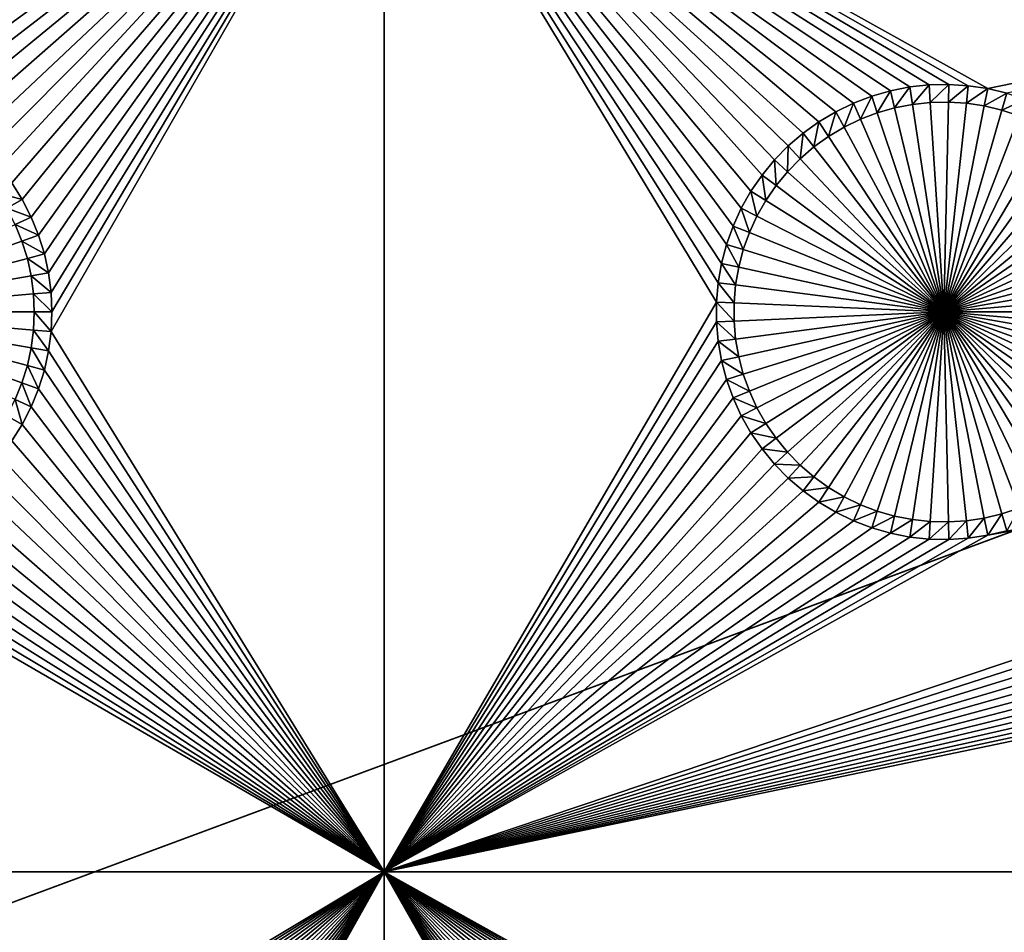
# Model space of a CAD drawing. Extents: x -150 to 150, y -120 to 120.
# Drawn here: x -42 to -29, y -83 to -71 of the extents above; entities that cross this region are included whole.
import ezdxf

# ---------------------------------------------------------------- set-up
doc = ezdxf.new("R2010")
doc.units = 0
doc.header["$MEASUREMENT"] = 0
for name, color, linetype in [('L2', 7, 'Continuous'), ('L3', 7, 'Continuous'), ('L6', 7, 'Continuous')]:
    doc.layers.add(name, color=color, linetype=linetype)

msp = doc.modelspace()

# ---------------------------------------------------------------- linework, layer by layer
at = {"layer": 'L2', "color": 250}
for points in [[(135.1, 117.5987, -144.99), (135.1, -117.5987, -144.99), (-135.1, 117.5987, -144.99)], [(-135.1, 117.5987, -144.99), (135.1, -117.5987, -144.99), (-135.1, -117.5987, -144.99)], [(-59.6614, -45, -137.69), (-134.3202, -116.998, -142.9772), (59.6614, -45, -137.69)], [(59.6614, -45, -137.69), (-134.3202, -116.998, -142.9772), (134.3202, -116.998, -142.9772)]]:
    msp.add_3dface(points, dxfattribs=at)
at = {"layer": 'L3', "color": 250}
for points in [[(-140.5, -90.3, -154.89), (140.5, -90.3, -154.89), (-120.3, 110.5, -154.89)], [(-120.3, 110.5, -154.89), (140.5, -90.3, -154.89), (140.5, 90.3, -154.89)], [(-37.5, -67.5, -156.49), (-44.93438, -71.9507, -156.49), (-52.5, -67.5, -156.49)], [(-37.5, -67.5, -156.49), (-44.67249, -71.96764, -156.49), (-44.93438, -71.9507, -156.49)], [(-44.41302, -72.00702, -156.49), (-44.67249, -71.96764, -156.49), (-37.5, -67.5, -156.49)], [(-37.5, -67.5, -156.49), (-44.1579, -72.06856, -156.49), (-44.41302, -72.00702, -156.49)], [(-37.5, -67.5, -156.49), (-43.90902, -72.1518, -156.49), (-44.1579, -72.06856, -156.49)], [(-37.5, -67.5, -156.49), (-43.66821, -72.25613, -156.49), (-43.90902, -72.1518, -156.49)], [(-43.43727, -72.38077, -156.49), (-43.66821, -72.25613, -156.49), (-37.5, -67.5, -156.49)], [(-37.5, -67.5, -156.49), (-43.21789, -72.52481, -156.49), (-43.43727, -72.38077, -156.49)], [(-37.5, -67.5, -156.49), (-43.01171, -72.68716, -156.49), (-43.21789, -72.52481, -156.49)], [(-42.82025, -72.86665, -156.49), (-43.01171, -72.68716, -156.49), (-37.5, -67.5, -156.49)], [(-37.5, -67.5, -156.49), (-42.64492, -73.06193, -156.49), (-42.82025, -72.86665, -156.49)], [(-37.5, -67.5, -156.49), (-42.48704, -73.27156, -156.49), (-42.64492, -73.06193, -156.49)], [(-42.34775, -73.49399, -156.49), (-42.48704, -73.27156, -156.49), (-37.5, -67.5, -156.49)], [(-37.5, -67.5, -156.49), (-42.22811, -73.72756, -156.49), (-42.34775, -73.49399, -156.49)], [(-37.5, -67.5, -156.49), (-42.12898, -73.97056, -156.49), (-42.22811, -73.72756, -156.49)], [(-42.05111, -74.22117, -156.49), (-42.12898, -73.97056, -156.49), (-37.5, -67.5, -156.49)], [(-42.05111, -74.22117, -156.49), (-37.5, -67.5, -156.49), (-41.99508, -74.47755, -156.49)], [(-41.99508, -74.47755, -156.49), (-37.5, -67.5, -156.49), (-41.96129, -74.73781, -156.49)], [(-37.5, -82.5, -156.49), (-41.96129, -75.26219, -156.49), (-37.5, -67.5, -156.49)], [(-37.5, -67.5, -156.49), (-41.96129, -75.26219, -156.49), (-41.95, -75, -156.49)], [(-37.5, -67.5, -156.49), (-41.95, -75, -156.49), (-41.96129, -74.73781, -156.49)], [(-37.5, -67.5, -156.49), (-32.82407, -73.84799, -156.49), (-32.91265, -74.09503, -156.49)], [(-37.5, -67.5, -156.49), (-33.04718, -74.86878, -156.49), (-37.5, -82.5, -156.49)], [(-32.43628, -73.16504, -156.49), (-32.585, -73.38127, -156.49), (-37.5, -67.5, -156.49)], [(-37.5, -67.5, -156.49), (-32.585, -73.38127, -156.49), (-32.71458, -73.60949, -156.49)], [(-37.5, -67.5, -156.49), (-32.71458, -73.60949, -156.49), (-32.82407, -73.84799, -156.49)], [(-32.91265, -74.09503, -156.49), (-32.97966, -74.34876, -156.49), (-37.5, -67.5, -156.49)], [(-37.5, -67.5, -156.49), (-32.97966, -74.34876, -156.49), (-33.02462, -74.60732, -156.49)], [(-37.5, -67.5, -156.49), (-33.02462, -74.60732, -156.49), (-33.04718, -74.86878, -156.49)], [(-30.7152, -72.03504, -156.49), (-30.96743, -72.10749, -156.49), (-37.5, -67.5, -156.49)], [(-37.5, -67.5, -156.49), (-30.96743, -72.10749, -156.49), (-31.2125, -72.20137, -156.49)], [(-31.2125, -72.20137, -156.49), (-31.4486, -72.31596, -156.49), (-37.5, -67.5, -156.49)], [(-37.5, -67.5, -156.49), (-31.4486, -72.31596, -156.49), (-31.67397, -72.45043, -156.49)], [(-37.5, -67.5, -156.49), (-31.67397, -72.45043, -156.49), (-31.88695, -72.60377, -156.49)], [(-31.88695, -72.60377, -156.49), (-32.08596, -72.77485, -156.49), (-37.5, -67.5, -156.49)], [(-37.5, -67.5, -156.49), (-32.08596, -72.77485, -156.49), (-32.26952, -72.9624, -156.49)], [(-37.5, -67.5, -156.49), (-32.26952, -72.9624, -156.49), (-32.43628, -73.16504, -156.49)], [(-29.93438, -71.9507, -156.49), (-30.19675, -71.95635, -156.49), (-37.5, -67.5, -156.49)], [(-37.5, -67.5, -156.49), (-30.19675, -71.95635, -156.49), (-30.45767, -71.98454, -156.49)], [(-37.5, -67.5, -156.49), (-30.45767, -71.98454, -156.49), (-30.7152, -72.03504, -156.49)], [(-7.5, -67.5, -156.49), (-29.41302, -72.00702, -156.49), (-37.5, -67.5, -156.49)], [(-37.5, -67.5, -156.49), (-29.41302, -72.00702, -156.49), (-29.67249, -71.96764, -156.49)], [(-37.5, -67.5, -156.49), (-29.67249, -71.96764, -156.49), (-29.93438, -71.9507, -156.49)], [(-7.5, -67.5, -156.49), (-29.1579, -72.06856, -156.49), (-29.41302, -72.00702, -156.49)], [(-30.45767, -71.98454, -156.49), (-30.6599, -72.2643, -160.99), (-30.7152, -72.03504, -156.49)], [(-30.45767, -71.98454, -156.49), (-30.42228, -72.2177, -160.99), (-30.6599, -72.2643, -160.99)], [(-30.19675, -71.95635, -156.49), (-30.42228, -72.2177, -160.99), (-30.45767, -71.98454, -156.49)], [(-30.19675, -71.95635, -156.49), (-30.18154, -72.19169, -160.99), (-30.42228, -72.2177, -160.99)], [(-29.93438, -71.9507, -156.49), (-30.18154, -72.19169, -160.99), (-30.19675, -71.95635, -156.49)], [(-29.93438, -71.9507, -156.49), (-29.93945, -72.18648, -160.99), (-30.18154, -72.19169, -160.99)], [(-29.67249, -71.96764, -156.49), (-29.93945, -72.18648, -160.99), (-29.93438, -71.9507, -156.49)], [(-29.67249, -71.96764, -156.49), (-29.69781, -72.20211, -160.99), (-29.93945, -72.18648, -160.99)], [(-29.41302, -72.00702, -156.49), (-29.69781, -72.20211, -160.99), (-29.67249, -71.96764, -156.49)], [(-29.41302, -72.00702, -156.49), (-29.45841, -72.23845, -160.99), (-29.69781, -72.20211, -160.99)], [(-29.1579, -72.06856, -156.49), (-29.45841, -72.23845, -160.99), (-29.41302, -72.00702, -156.49)], [(-30.96743, -72.10749, -156.49), (-31.11875, -72.41777, -160.99), (-31.2125, -72.20137, -156.49)], [(-30.96743, -72.10749, -156.49), (-30.89263, -72.33115, -160.99), (-31.11875, -72.41777, -160.99)], [(-30.7152, -72.03504, -156.49), (-30.89263, -72.33115, -160.99), (-30.96743, -72.10749, -156.49)], [(-30.7152, -72.03504, -156.49), (-30.6599, -72.2643, -160.99), (-30.89263, -72.33115, -160.99)], [(-29.1579, -72.06856, -156.49), (-29.22302, -72.29522, -160.99), (-29.45841, -72.23845, -160.99)], [(-28.90902, -72.1518, -156.49), (-29.22302, -72.29522, -160.99), (-29.1579, -72.06856, -156.49)], [(-28.90902, -72.1518, -156.49), (-28.99338, -72.37203, -160.99), (-29.22302, -72.29522, -160.99)], [(-31.2125, -72.20137, -156.49), (-31.33659, -72.5235, -160.99), (-31.4486, -72.31596, -156.49)], [(-31.2125, -72.20137, -156.49), (-31.11875, -72.41777, -160.99), (-31.33659, -72.5235, -160.99)], [(-30, -75, -160.99), (-30.89263, -72.33115, -160.99), (-30.6599, -72.2643, -160.99)], [(-30.6599, -72.2643, -160.99), (-30.42228, -72.2177, -160.99), (-30, -75, -160.99)], [(-30, -75, -160.99), (-30.42228, -72.2177, -160.99), (-30.18154, -72.19169, -160.99)], [(-30, -75, -160.99), (-30.18154, -72.19169, -160.99), (-29.93945, -72.18648, -160.99)], [(-29.93945, -72.18648, -160.99), (-29.69781, -72.20211, -160.99), (-30, -75, -160.99)], [(-30, -75, -160.99), (-29.69781, -72.20211, -160.99), (-29.45841, -72.23845, -160.99)], [(-30, -75, -160.99), (-29.45841, -72.23845, -160.99), (-29.22302, -72.29522, -160.99)], [(-31.4486, -72.31596, -156.49), (-31.54454, -72.64756, -160.99), (-31.67397, -72.45043, -156.49)], [(-31.4486, -72.31596, -156.49), (-31.33659, -72.5235, -160.99), (-31.54454, -72.64756, -160.99)], [(-31.33659, -72.5235, -160.99), (-31.11875, -72.41777, -160.99), (-30, -75, -160.99)], [(-30, -75, -160.99), (-31.11875, -72.41777, -160.99), (-30.89263, -72.33115, -160.99)], [(-29.22302, -72.29522, -160.99), (-28.99338, -72.37203, -160.99), (-30, -75, -160.99)], [(-30, -75, -160.99), (-28.99338, -72.37203, -160.99), (-28.77119, -72.46829, -160.99)], [(-31.67397, -72.45043, -156.49), (-31.74104, -72.78905, -160.99), (-31.88695, -72.60377, -156.49)], [(-31.67397, -72.45043, -156.49), (-31.54454, -72.64756, -160.99), (-31.74104, -72.78905, -160.99)], [(-30, -75, -160.99), (-31.54454, -72.64756, -160.99), (-31.33659, -72.5235, -160.99)], [(-30, -75, -160.99), (-28.77119, -72.46829, -160.99), (-28.5581, -72.5833, -160.99)], [(-31.88695, -72.60377, -156.49), (-31.92466, -72.94691, -160.99), (-32.08596, -72.77485, -156.49)], [(-31.88695, -72.60377, -156.49), (-31.74104, -72.78905, -160.99), (-31.92466, -72.94691, -160.99)], [(-30, -75, -160.99), (-31.74104, -72.78905, -160.99), (-31.54454, -72.64756, -160.99)], [(-28.5581, -72.5833, -160.99), (-28.35569, -72.7162, -160.99), (-30, -75, -160.99)], [(-32.08596, -72.77485, -156.49), (-32.09403, -73.11996, -160.99), (-32.26952, -72.9624, -156.49)], [(-32.08596, -72.77485, -156.49), (-31.92466, -72.94691, -160.99), (-32.09403, -73.11996, -160.99)], [(-31.92466, -72.94691, -160.99), (-31.74104, -72.78905, -160.99), (-30, -75, -160.99)], [(-30, -75, -160.99), (-28.35569, -72.7162, -160.99), (-28.16545, -72.866, -160.99)], [(-30, -75, -160.99), (-32.09403, -73.11996, -160.99), (-31.92466, -72.94691, -160.99)], [(-30, -75, -160.99), (-28.16545, -72.866, -160.99), (-27.98879, -73.03161, -160.99)], [(-32.26952, -72.9624, -156.49), (-32.2479, -73.30693, -160.99), (-32.43628, -73.16504, -156.49)], [(-32.26952, -72.9624, -156.49), (-32.09403, -73.11996, -160.99), (-32.2479, -73.30693, -160.99)], [(-27.98879, -73.03161, -160.99), (-27.82702, -73.21179, -160.99), (-30, -75, -160.99)], [(-32.43628, -73.16504, -156.49), (-32.38512, -73.50644, -160.99), (-32.585, -73.38127, -156.49)], [(-32.43628, -73.16504, -156.49), (-32.2479, -73.30693, -160.99), (-32.38512, -73.50644, -160.99)], [(-30, -75, -160.99), (-32.2479, -73.30693, -160.99), (-32.09403, -73.11996, -160.99)], [(-42.34775, -73.49399, -156.49), (-42.68134, -73.40521, -160.99), (-42.48704, -73.27156, -156.49)], [(-32.38512, -73.50644, -160.99), (-32.2479, -73.30693, -160.99), (-30, -75, -160.99)], [(-30, -75, -160.99), (-27.82702, -73.21179, -160.99), (-27.68135, -73.40521, -160.99)], [(-42.34775, -73.49399, -156.49), (-42.55283, -73.61043, -160.99), (-42.68134, -73.40521, -160.99)], [(-32.585, -73.38127, -156.49), (-32.50469, -73.71701, -160.99), (-32.71458, -73.60949, -156.49)], [(-32.585, -73.38127, -156.49), (-32.38512, -73.50644, -160.99), (-32.50469, -73.71701, -160.99)], [(-30, -75, -160.99), (-27.68135, -73.40521, -160.99), (-27.55283, -73.61043, -160.99)], [(-42.22811, -73.72756, -156.49), (-42.55283, -73.61043, -160.99), (-42.34775, -73.49399, -156.49)], [(-30, -75, -160.99), (-32.50469, -73.71701, -160.99), (-32.38512, -73.50644, -160.99)], [(-42.22811, -73.72756, -156.49), (-42.44244, -73.82595, -160.99), (-42.55283, -73.61043, -160.99)], [(-42.12898, -73.97056, -156.49), (-42.44244, -73.82595, -160.99), (-42.22811, -73.72756, -156.49)], [(-32.71458, -73.60949, -156.49), (-32.6057, -73.93707, -160.99), (-32.82407, -73.84799, -156.49)], [(-32.71458, -73.60949, -156.49), (-32.50469, -73.71701, -160.99), (-32.6057, -73.93707, -160.99)], [(-30, -75, -160.99), (-32.6057, -73.93707, -160.99), (-32.50469, -73.71701, -160.99)], [(-27.55283, -73.61043, -160.99), (-27.44244, -73.82595, -160.99), (-30, -75, -160.99)], [(-45, -75, -160.99), (-42.44244, -73.82595, -160.99), (-42.35098, -74.05016, -160.99)], [(-42.12898, -73.97056, -156.49), (-42.35098, -74.05016, -160.99), (-42.44244, -73.82595, -160.99)], [(-32.82407, -73.84799, -156.49), (-32.68743, -74.165, -160.99), (-32.91265, -74.09503, -156.49)], [(-32.82407, -73.84799, -156.49), (-32.6057, -73.93707, -160.99), (-32.68743, -74.165, -160.99)], [(-30, -75, -160.99), (-27.44244, -73.82595, -160.99), (-27.35098, -74.05016, -160.99)], [(-42.05111, -74.22117, -156.49), (-42.35098, -74.05016, -160.99), (-42.12898, -73.97056, -156.49)], [(-32.68743, -74.165, -160.99), (-32.6057, -73.93707, -160.99), (-30, -75, -160.99)], [(-45, -75, -160.99), (-42.35098, -74.05016, -160.99), (-42.27913, -74.28139, -160.99)], [(-42.05111, -74.22117, -156.49), (-42.27913, -74.28139, -160.99), (-42.35098, -74.05016, -160.99)], [(-32.91265, -74.09503, -156.49), (-32.74927, -74.39911, -160.99), (-32.97966, -74.34876, -156.49)], [(-32.91265, -74.09503, -156.49), (-32.68743, -74.165, -160.99), (-32.74927, -74.39911, -160.99)], [(-30, -75, -160.99), (-27.35098, -74.05016, -160.99), (-27.27913, -74.28139, -160.99)], [(-41.99508, -74.47755, -156.49), (-42.27913, -74.28139, -160.99), (-42.05111, -74.22117, -156.49)], [(-30, -75, -160.99), (-32.74927, -74.39911, -160.99), (-32.68743, -74.165, -160.99)], [(-42.27913, -74.28139, -160.99), (-42.22743, -74.51795, -160.99), (-45, -75, -160.99)], [(-41.99508, -74.47755, -156.49), (-42.22743, -74.51795, -160.99), (-42.27913, -74.28139, -160.99)], [(-32.97966, -74.34876, -156.49), (-32.79074, -74.63768, -160.99), (-33.02462, -74.60732, -156.49)], [(-32.97966, -74.34876, -156.49), (-32.74927, -74.39911, -160.99), (-32.79074, -74.63768, -160.99)], [(-27.27913, -74.28139, -160.99), (-27.22743, -74.51795, -160.99), (-30, -75, -160.99)], [(-45, -75, -160.99), (-42.22743, -74.51795, -160.99), (-42.19625, -74.75808, -160.99)], [(-41.96129, -74.73781, -156.49), (-42.22743, -74.51795, -160.99), (-41.99508, -74.47755, -156.49)], [(-41.96129, -74.73781, -156.49), (-42.19625, -74.75808, -160.99), (-42.22743, -74.51795, -160.99)], [(-30, -75, -160.99), (-32.79074, -74.63768, -160.99), (-32.74927, -74.39911, -160.99)], [(-30, -75, -160.99), (-27.22743, -74.51795, -160.99), (-27.19625, -74.75808, -160.99)], [(-33.02462, -74.60732, -156.49), (-32.81156, -74.87893, -160.99), (-33.04718, -74.86878, -156.49)], [(-33.02462, -74.60732, -156.49), (-32.79074, -74.63768, -160.99), (-32.81156, -74.87893, -160.99)], [(-32.81156, -74.87893, -160.99), (-32.79074, -74.63768, -160.99), (-30, -75, -160.99)], [(-45, -75, -160.99), (-42.19625, -74.75808, -160.99), (-42.18584, -75, -160.99)], [(-41.95, -75, -156.49), (-42.19625, -74.75808, -160.99), (-41.96129, -74.73781, -156.49)], [(-41.95, -75, -156.49), (-42.18584, -75, -160.99), (-42.19625, -74.75808, -160.99)], [(-30, -75, -160.99), (-27.19625, -74.75808, -160.99), (-27.18583, -75, -160.99)], [(-37.5, -82.5, -156.49), (-33.04718, -74.86878, -156.49), (-33.04718, -75.13122, -156.49)], [(-33.04718, -74.86878, -156.49), (-32.81156, -74.87893, -160.99), (-32.81156, -75.12107, -160.99)], [(-33.04718, -74.86878, -156.49), (-32.81156, -75.12107, -160.99), (-33.04718, -75.13122, -156.49)], [(-30, -75, -160.99), (-32.81156, -75.12107, -160.99), (-32.81156, -74.87893, -160.99)], [(-42.18584, -75, -160.99), (-42.19625, -75.24192, -160.99), (-45, -75, -160.99)], [(-42.35098, -75.94985, -160.99), (-42.44244, -76.17405, -160.99), (-45, -75, -160.99)], [(-42.19625, -75.24192, -160.99), (-42.22743, -75.48205, -160.99), (-45, -75, -160.99)], [(-45, -75, -160.99), (-42.22743, -75.48205, -160.99), (-42.27913, -75.7186, -160.99)], [(-45, -75, -160.99), (-42.27913, -75.7186, -160.99), (-42.35098, -75.94985, -160.99)], [(-41.96129, -75.26219, -156.49), (-42.19625, -75.24192, -160.99), (-42.18584, -75, -160.99)], [(-41.96129, -75.26219, -156.49), (-42.18584, -75, -160.99), (-41.95, -75, -156.49)], [(-30, -75, -160.99), (-32.79074, -75.36232, -160.99), (-32.81156, -75.12107, -160.99)], [(-32.74927, -75.60088, -160.99), (-32.79074, -75.36232, -160.99), (-30, -75, -160.99)], [(-30, -75, -160.99), (-32.68743, -75.835, -160.99), (-32.74927, -75.60088, -160.99)], [(-30, -75, -160.99), (-32.6057, -76.06293, -160.99), (-32.68743, -75.835, -160.99)], [(-32.50469, -76.28299, -160.99), (-32.6057, -76.06293, -160.99), (-30, -75, -160.99)], [(-30, -75, -160.99), (-32.38512, -76.49356, -160.99), (-32.50469, -76.28299, -160.99)], [(-30, -75, -160.99), (-32.2479, -76.69307, -160.99), (-32.38512, -76.49356, -160.99)], [(-32.09403, -76.88005, -160.99), (-32.2479, -76.69307, -160.99), (-30, -75, -160.99)], [(-30, -75, -160.99), (-31.92466, -77.05309, -160.99), (-32.09403, -76.88005, -160.99)], [(-30, -75, -160.99), (-31.74104, -77.21095, -160.99), (-31.92466, -77.05309, -160.99)], [(-31.54454, -77.35243, -160.99), (-31.74104, -77.21095, -160.99), (-30, -75, -160.99)], [(-30, -75, -160.99), (-31.33659, -77.4765, -160.99), (-31.54454, -77.35243, -160.99)], [(-30, -75, -160.99), (-31.11875, -77.58223, -160.99), (-31.33659, -77.4765, -160.99)], [(-30.89263, -77.66885, -160.99), (-31.11875, -77.58223, -160.99), (-30, -75, -160.99)], [(-30, -75, -160.99), (-30.6599, -77.7357, -160.99), (-30.89263, -77.66885, -160.99)], [(-30, -75, -160.99), (-30.42228, -77.7823, -160.99), (-30.6599, -77.7357, -160.99)], [(-30.18154, -77.80831, -160.99), (-30.42228, -77.7823, -160.99), (-30, -75, -160.99)], [(-30, -75, -160.99), (-29.93945, -77.81351, -160.99), (-30.18154, -77.80831, -160.99)], [(-27.18583, -75, -160.99), (-27.19625, -75.24192, -160.99), (-30, -75, -160.99)], [(-29.45841, -77.76156, -160.99), (-29.69781, -77.79789, -160.99), (-30, -75, -160.99)], [(-30, -75, -160.99), (-29.69781, -77.79789, -160.99), (-29.93945, -77.81351, -160.99)], [(-28.77119, -77.53171, -160.99), (-28.99338, -77.62797, -160.99), (-30, -75, -160.99)], [(-30, -75, -160.99), (-28.99338, -77.62797, -160.99), (-29.22302, -77.70478, -160.99)], [(-30, -75, -160.99), (-29.22302, -77.70478, -160.99), (-29.45841, -77.76156, -160.99)], [(-28.16545, -77.134, -160.99), (-28.35569, -77.28381, -160.99), (-30, -75, -160.99)], [(-30, -75, -160.99), (-28.35569, -77.28381, -160.99), (-28.5581, -77.4167, -160.99)], [(-30, -75, -160.99), (-28.5581, -77.4167, -160.99), (-28.77119, -77.53171, -160.99)], [(-27.68135, -76.59479, -160.99), (-27.82702, -76.78821, -160.99), (-30, -75, -160.99)], [(-30, -75, -160.99), (-27.82702, -76.78821, -160.99), (-27.98879, -76.96839, -160.99)], [(-30, -75, -160.99), (-27.98879, -76.96839, -160.99), (-28.16545, -77.134, -160.99)], [(-27.35098, -75.94985, -160.99), (-27.44244, -76.17405, -160.99), (-30, -75, -160.99)], [(-30, -75, -160.99), (-27.44244, -76.17405, -160.99), (-27.55283, -76.38957, -160.99)], [(-30, -75, -160.99), (-27.55283, -76.38957, -160.99), (-27.68135, -76.59479, -160.99)], [(-27.19625, -75.24192, -160.99), (-27.22743, -75.48205, -160.99), (-30, -75, -160.99)], [(-30, -75, -160.99), (-27.22743, -75.48205, -160.99), (-27.27913, -75.7186, -160.99)], [(-30, -75, -160.99), (-27.27913, -75.7186, -160.99), (-27.35098, -75.94985, -160.99)], [(-37.5, -82.5, -156.49), (-33.04718, -75.13122, -156.49), (-33.02462, -75.39268, -156.49)], [(-33.04718, -75.13122, -156.49), (-32.81156, -75.12107, -160.99), (-32.79074, -75.36232, -160.99)], [(-33.04718, -75.13122, -156.49), (-32.79074, -75.36232, -160.99), (-33.02462, -75.39268, -156.49)], [(-41.99508, -75.52245, -156.49), (-42.22743, -75.48205, -160.99), (-42.19625, -75.24192, -160.99)], [(-41.99508, -75.52245, -156.49), (-42.19625, -75.24192, -160.99), (-41.96129, -75.26219, -156.49)], [(-37.5, -82.5, -156.49), (-41.99508, -75.52245, -156.49), (-41.96129, -75.26219, -156.49)], [(-33.02462, -75.39268, -156.49), (-32.97966, -75.65124, -156.49), (-37.5, -82.5, -156.49)], [(-33.02462, -75.39268, -156.49), (-32.79074, -75.36232, -160.99), (-32.74927, -75.60088, -160.99)], [(-33.02462, -75.39268, -156.49), (-32.74927, -75.60088, -160.99), (-32.97966, -75.65124, -156.49)], [(-42.05111, -75.77883, -156.49), (-42.27913, -75.7186, -160.99), (-42.22743, -75.48205, -160.99)], [(-42.05111, -75.77883, -156.49), (-42.22743, -75.48205, -160.99), (-41.99508, -75.52245, -156.49)], [(-42.05111, -75.77883, -156.49), (-41.99508, -75.52245, -156.49), (-37.5, -82.5, -156.49)], [(-37.5, -82.5, -156.49), (-32.97966, -75.65124, -156.49), (-32.91265, -75.90497, -156.49)], [(-32.97966, -75.65124, -156.49), (-32.74927, -75.60088, -160.99), (-32.68743, -75.835, -160.99)], [(-32.97966, -75.65124, -156.49), (-32.68743, -75.835, -160.99), (-32.91265, -75.90497, -156.49)], [(-29.1579, -77.93145, -156.49), (-17.97966, -75.65124, -156.49), (-29.41302, -77.99298, -156.49)], [(-29.41302, -77.99298, -156.49), (-17.97966, -75.65124, -156.49), (-17.91265, -75.90497, -156.49)], [(-42.12898, -76.02944, -156.49), (-42.35098, -75.94985, -160.99), (-42.27913, -75.7186, -160.99)], [(-42.12898, -76.02944, -156.49), (-42.27913, -75.7186, -160.99), (-42.05111, -75.77883, -156.49)], [(-37.5, -82.5, -156.49), (-42.12898, -76.02944, -156.49), (-42.05111, -75.77883, -156.49)], [(-32.91265, -75.90497, -156.49), (-32.68743, -75.835, -160.99), (-32.6057, -76.06293, -160.99)], [(-42.22811, -76.27244, -156.49), (-42.44244, -76.17405, -160.99), (-42.35098, -75.94985, -160.99)], [(-42.22811, -76.27244, -156.49), (-42.35098, -75.94985, -160.99), (-42.12898, -76.02944, -156.49)], [(-37.5, -82.5, -156.49), (-32.91265, -75.90497, -156.49), (-32.82407, -76.15201, -156.49)], [(-29.41302, -77.99298, -156.49), (-17.91265, -75.90497, -156.49), (-37.5, -82.5, -156.49)], [(-37.5, -82.5, -156.49), (-17.91265, -75.90497, -156.49), (-17.82407, -76.15201, -156.49)], [(-32.91265, -75.90497, -156.49), (-32.6057, -76.06293, -160.99), (-32.82407, -76.15201, -156.49)], [(-37.5, -82.5, -156.49), (-42.22811, -76.27244, -156.49), (-42.12898, -76.02944, -156.49)], [(-32.82407, -76.15201, -156.49), (-32.6057, -76.06293, -160.99), (-32.50469, -76.28299, -160.99)], [(-42.34775, -76.50602, -156.49), (-42.55283, -76.38957, -160.99), (-42.44244, -76.17405, -160.99)], [(-42.34775, -76.50602, -156.49), (-42.44244, -76.17405, -160.99), (-42.22811, -76.27244, -156.49)], [(-32.82407, -76.15201, -156.49), (-32.71458, -76.39051, -156.49), (-37.5, -82.5, -156.49)], [(-37.5, -82.5, -156.49), (-17.82407, -76.15201, -156.49), (-17.71458, -76.39051, -156.49)], [(-32.82407, -76.15201, -156.49), (-32.50469, -76.28299, -160.99), (-32.71458, -76.39051, -156.49)], [(-37.5, -82.5, -156.49), (-42.34775, -76.50602, -156.49), (-42.22811, -76.27244, -156.49)], [(-32.71458, -76.39051, -156.49), (-32.50469, -76.28299, -160.99), (-32.38512, -76.49356, -160.99)], [(-42.48704, -76.72844, -156.49), (-42.55283, -76.38957, -160.99), (-42.34775, -76.50602, -156.49)], [(-42.48704, -76.72844, -156.49), (-42.34775, -76.50602, -156.49), (-37.5, -82.5, -156.49)], [(-17.585, -76.61872, -156.49), (-37.5, -82.5, -156.49), (-17.71458, -76.39051, -156.49)], [(-37.5, -82.5, -156.49), (-32.71458, -76.39051, -156.49), (-32.585, -76.61872, -156.49)], [(-32.71458, -76.39051, -156.49), (-32.38512, -76.49356, -160.99), (-32.585, -76.61872, -156.49)], [(-32.585, -76.61872, -156.49), (-32.38512, -76.49356, -160.99), (-32.2479, -76.69307, -160.99)], [(-17.43628, -76.83495, -156.49), (-37.5, -82.5, -156.49), (-17.585, -76.61872, -156.49)], [(-37.5, -82.5, -156.49), (-32.585, -76.61872, -156.49), (-32.43628, -76.83495, -156.49)], [(-32.585, -76.61872, -156.49), (-32.2479, -76.69307, -160.99), (-32.43628, -76.83495, -156.49)], [(-42.64492, -76.93807, -156.49), (-42.48704, -76.72844, -156.49), (-37.5, -82.5, -156.49)], [(-32.43628, -76.83495, -156.49), (-32.2479, -76.69307, -160.99), (-32.09403, -76.88005, -160.99)], [(-17.43628, -76.83495, -156.49), (-17.26952, -77.0376, -156.49), (-37.5, -82.5, -156.49)], [(-32.43628, -76.83495, -156.49), (-32.26952, -77.0376, -156.49), (-37.5, -82.5, -156.49)], [(-32.43628, -76.83495, -156.49), (-32.09403, -76.88005, -160.99), (-32.26952, -77.0376, -156.49)], [(-32.26952, -77.0376, -156.49), (-32.09403, -76.88005, -160.99), (-31.92466, -77.05309, -160.99)], [(-37.5, -82.5, -156.49), (-42.82025, -77.13335, -156.49), (-42.64492, -76.93807, -156.49)], [(-37.5, -82.5, -156.49), (-43.01171, -77.31283, -156.49), (-42.82025, -77.13335, -156.49)], [(-37.5, -82.5, -156.49), (-17.26952, -77.0376, -156.49), (-17.08595, -77.22515, -156.49)], [(-37.5, -82.5, -156.49), (-32.26952, -77.0376, -156.49), (-32.08596, -77.22515, -156.49)], [(-32.26952, -77.0376, -156.49), (-31.92466, -77.05309, -160.99), (-32.08596, -77.22515, -156.49)], [(-32.08596, -77.22515, -156.49), (-31.92466, -77.05309, -160.99), (-31.74104, -77.21095, -160.99)], [(-37.5, -82.5, -156.49), (-17.08595, -77.22515, -156.49), (-16.88695, -77.39623, -156.49)], [(-37.5, -82.5, -156.49), (-32.08596, -77.22515, -156.49), (-31.88695, -77.39623, -156.49)], [(-32.08596, -77.22515, -156.49), (-31.74104, -77.21095, -160.99), (-31.88695, -77.39623, -156.49)], [(-31.88695, -77.39623, -156.49), (-31.74104, -77.21095, -160.99), (-31.54454, -77.35243, -160.99)], [(-43.21789, -77.4752, -156.49), (-43.01171, -77.31283, -156.49), (-37.5, -82.5, -156.49)], [(-31.88695, -77.39623, -156.49), (-31.67397, -77.54957, -156.49), (-37.5, -82.5, -156.49)], [(-16.88695, -77.39623, -156.49), (-16.67397, -77.54957, -156.49), (-37.5, -82.5, -156.49)], [(-31.88695, -77.39623, -156.49), (-31.54454, -77.35243, -160.99), (-31.67397, -77.54957, -156.49)], [(-31.67397, -77.54957, -156.49), (-31.54454, -77.35243, -160.99), (-31.33659, -77.4765, -160.99)], [(-37.5, -82.5, -156.49), (-43.43727, -77.61923, -156.49), (-43.21789, -77.4752, -156.49)], [(-37.5, -82.5, -156.49), (-31.67397, -77.54957, -156.49), (-31.4486, -77.68404, -156.49)], [(-37.5, -82.5, -156.49), (-16.67397, -77.54957, -156.49), (-16.4486, -77.68404, -156.49)], [(-31.67397, -77.54957, -156.49), (-31.33659, -77.4765, -160.99), (-31.4486, -77.68404, -156.49)], [(-31.4486, -77.68404, -156.49), (-31.33659, -77.4765, -160.99), (-31.11875, -77.58223, -160.99)], [(-37.5, -82.5, -156.49), (-43.66821, -77.74387, -156.49), (-43.43727, -77.61923, -156.49)], [(-37.5, -82.5, -156.49), (-31.4486, -77.68404, -156.49), (-31.2125, -77.79863, -156.49)], [(-37.5, -82.5, -156.49), (-16.4486, -77.68404, -156.49), (-16.21251, -77.79863, -156.49)], [(-31.4486, -77.68404, -156.49), (-31.11875, -77.58223, -160.99), (-31.2125, -77.79863, -156.49)], [(-31.2125, -77.79863, -156.49), (-31.11875, -77.58223, -160.99), (-30.89263, -77.66885, -160.99)], [(-31.2125, -77.79863, -156.49), (-30.89263, -77.66885, -160.99), (-30.96743, -77.8925, -156.49)], [(-30.96743, -77.8925, -156.49), (-30.89263, -77.66885, -160.99), (-30.6599, -77.7357, -160.99)], [(-29.1579, -77.93145, -156.49), (-29.22302, -77.70478, -160.99), (-28.99338, -77.62797, -160.99)], [(-43.90902, -77.8482, -156.49), (-43.66821, -77.74387, -156.49), (-37.5, -82.5, -156.49)], [(-31.2125, -77.79863, -156.49), (-30.96743, -77.8925, -156.49), (-37.5, -82.5, -156.49)], [(-16.21251, -77.79863, -156.49), (-15.96743, -77.8925, -156.49), (-37.5, -82.5, -156.49)], [(-30.96743, -77.8925, -156.49), (-30.6599, -77.7357, -160.99), (-30.7152, -77.96496, -156.49)], [(-30.7152, -77.96496, -156.49), (-30.6599, -77.7357, -160.99), (-30.42228, -77.7823, -160.99)], [(-30.7152, -77.96496, -156.49), (-30.42228, -77.7823, -160.99), (-30.45767, -78.01547, -156.49)], [(-30.45767, -78.01547, -156.49), (-30.42228, -77.7823, -160.99), (-30.18154, -77.80831, -160.99)], [(-30.45767, -78.01547, -156.49), (-30.18154, -77.80831, -160.99), (-30.19675, -78.04365, -156.49)], [(-30.19675, -78.04365, -156.49), (-30.18154, -77.80831, -160.99), (-29.93945, -77.81351, -160.99)], [(-30.19675, -78.04365, -156.49), (-29.93945, -77.81351, -160.99), (-29.93438, -78.04929, -156.49)], [(-29.93438, -78.04929, -156.49), (-29.93945, -77.81351, -160.99), (-29.69781, -77.79789, -160.99)], [(-29.93438, -78.04929, -156.49), (-29.69781, -77.79789, -160.99), (-29.67249, -78.03237, -156.49)], [(-29.67249, -78.03237, -156.49), (-29.69781, -77.79789, -160.99), (-29.45841, -77.76156, -160.99)], [(-29.67249, -78.03237, -156.49), (-29.45841, -77.76156, -160.99), (-29.41302, -77.99298, -156.49)], [(-29.41302, -77.99298, -156.49), (-29.45841, -77.76156, -160.99), (-29.22302, -77.70478, -160.99)], [(-29.41302, -77.99298, -156.49), (-29.22302, -77.70478, -160.99), (-29.1579, -77.93145, -156.49)], [(-37.5, -82.5, -156.49), (-44.41302, -77.99298, -156.49), (-44.1579, -77.93145, -156.49)], [(-37.5, -82.5, -156.49), (-44.1579, -77.93145, -156.49), (-43.90902, -77.8482, -156.49)], [(-37.5, -82.5, -156.49), (-15.96743, -77.8925, -156.49), (-15.7152, -77.96496, -156.49)], [(-30.96743, -77.8925, -156.49), (-30.7152, -77.96496, -156.49), (-37.5, -82.5, -156.49)], [(-52.5, -82.5, -156.49), (-45.19675, -78.04365, -156.49), (-37.5, -82.5, -156.49)], [(-37.5, -82.5, -156.49), (-45.19675, -78.04365, -156.49), (-44.93438, -78.04929, -156.49)], [(-37.5, -82.5, -156.49), (-44.93438, -78.04929, -156.49), (-44.67249, -78.03237, -156.49)], [(-44.67249, -78.03237, -156.49), (-44.41302, -77.99298, -156.49), (-37.5, -82.5, -156.49)], [(-37.5, -82.5, -156.49), (-15.7152, -77.96496, -156.49), (-7.5, -82.5, -156.49)], [(-37.5, -82.5, -156.49), (-30.7152, -77.96496, -156.49), (-30.45767, -78.01547, -156.49)], [(-37.5, -82.5, -156.49), (-29.67249, -78.03237, -156.49), (-29.41302, -77.99298, -156.49)], [(-37.5, -82.5, -156.49), (-30.45767, -78.01547, -156.49), (-30.19675, -78.04365, -156.49)], [(-37.5, -82.5, -156.49), (-29.93438, -78.04929, -156.49), (-29.67249, -78.03237, -156.49)], [(-30.19675, -78.04365, -156.49), (-29.93438, -78.04929, -156.49), (-37.5, -82.5, -156.49)], [(-37.5, -82.5, -156.49), (-44.93438, -86.9507, -156.49), (-52.5, -82.5, -156.49)], [(-37.5, -82.5, -156.49), (-44.67249, -86.96763, -156.49), (-44.93438, -86.9507, -156.49)], [(-44.41302, -87.00702, -156.49), (-44.67249, -86.96763, -156.49), (-37.5, -82.5, -156.49)], [(-37.5, -82.5, -156.49), (-44.1579, -87.06856, -156.49), (-44.41302, -87.00702, -156.49)], [(-37.5, -82.5, -156.49), (-43.90902, -87.1518, -156.49), (-44.1579, -87.06856, -156.49)], [(-37.5, -82.5, -156.49), (-43.66821, -87.25613, -156.49), (-43.90902, -87.1518, -156.49)], [(-43.43727, -87.38077, -156.49), (-43.66821, -87.25613, -156.49), (-37.5, -82.5, -156.49)], [(-37.5, -82.5, -156.49), (-43.21789, -87.52481, -156.49), (-43.43727, -87.38077, -156.49)], [(-37.5, -82.5, -156.49), (-43.01171, -87.68716, -156.49), (-43.21789, -87.52481, -156.49)], [(-42.82025, -87.86665, -156.49), (-43.01171, -87.68716, -156.49), (-37.5, -82.5, -156.49)], [(-37.5, -82.5, -156.49), (-42.64492, -88.06193, -156.49), (-42.82025, -87.86665, -156.49)], [(-37.5, -82.5, -156.49), (-42.48704, -88.27156, -156.49), (-42.64492, -88.06193, -156.49)], [(-42.34775, -88.49399, -156.49), (-42.48704, -88.27156, -156.49), (-37.5, -82.5, -156.49)], [(-37.5, -82.5, -156.49), (-42.22811, -88.72756, -156.49), (-42.34775, -88.49399, -156.49)], [(-37.5, -82.5, -156.49), (-42.12898, -88.97056, -156.49), (-42.22811, -88.72756, -156.49)], [(-42.05111, -89.22117, -156.49), (-42.12898, -88.97056, -156.49), (-37.5, -82.5, -156.49)], [(-37.5, -82.5, -156.49), (-41.99508, -89.47755, -156.49), (-42.05111, -89.22117, -156.49)], [(-37.5, -82.5, -156.49), (-41.96129, -89.73781, -156.49), (-41.99508, -89.47755, -156.49)], [(-37.5, -110.5, -156.49), (-41.99508, -90.52245, -156.49), (-37.5, -82.5, -156.49)], [(-37.5, -82.5, -156.49), (-41.99508, -90.52245, -156.49), (-41.96129, -90.26219, -156.49)], [(-41.95, -90, -156.49), (-41.96129, -89.73781, -156.49), (-37.5, -82.5, -156.49)], [(-37.5, -82.5, -156.49), (-41.96129, -90.26219, -156.49), (-41.95, -90, -156.49)], [(-37.5, -82.5, -156.49), (-32.82407, -88.84799, -156.49), (-32.91265, -89.09503, -156.49)], [(-29.93438, -86.9507, -156.49), (-30.19675, -86.95635, -156.49), (-37.5, -82.5, -156.49)], [(-31.67397, -87.45043, -156.49), (-31.88695, -87.60377, -156.49), (-37.5, -82.5, -156.49)], [(-32.43628, -88.16504, -156.49), (-32.585, -88.38128, -156.49), (-37.5, -82.5, -156.49)], [(-37.5, -82.5, -156.49), (-32.585, -88.38128, -156.49), (-32.71458, -88.60949, -156.49)], [(-37.5, -82.5, -156.49), (-32.71458, -88.60949, -156.49), (-32.82407, -88.84799, -156.49)], [(-32.91265, -89.09503, -156.49), (-32.97966, -89.34876, -156.49), (-37.5, -82.5, -156.49)], [(-37.5, -82.5, -156.49), (-32.97966, -89.34876, -156.49), (-33.02462, -89.60732, -156.49)], [(-37.5, -82.5, -156.49), (-33.02462, -89.60732, -156.49), (-33.04718, -89.86878, -156.49)], [(-33.04718, -89.86878, -156.49), (-33.04718, -90.13122, -156.49), (-37.5, -82.5, -156.49)], [(-37.5, -82.5, -156.49), (-33.04718, -90.13122, -156.49), (-33.02462, -90.39268, -156.49)], [(-37.5, -82.5, -156.49), (-33.02462, -90.39268, -156.49), (-37.5, -110.5, -156.49)], [(-31.88695, -87.60377, -156.49), (-32.08596, -87.77485, -156.49), (-37.5, -82.5, -156.49)], [(-37.5, -82.5, -156.49), (-32.08596, -87.77485, -156.49), (-32.26952, -87.9624, -156.49)], [(-37.5, -82.5, -156.49), (-32.26952, -87.9624, -156.49), (-32.43628, -88.16504, -156.49)], [(-30.96743, -87.10749, -156.49), (-31.2125, -87.20137, -156.49), (-37.5, -82.5, -156.49)], [(-37.5, -82.5, -156.49), (-31.2125, -87.20137, -156.49), (-31.4486, -87.31596, -156.49)], [(-37.5, -82.5, -156.49), (-31.4486, -87.31596, -156.49), (-31.67397, -87.45043, -156.49)], [(-30.19675, -86.95635, -156.49), (-30.45767, -86.98453, -156.49), (-37.5, -82.5, -156.49)], [(-37.5, -82.5, -156.49), (-30.45767, -86.98453, -156.49), (-30.7152, -87.03504, -156.49)], [(-37.5, -82.5, -156.49), (-30.7152, -87.03504, -156.49), (-30.96743, -87.10749, -156.49)], [(-7.5, -82.5, -156.49), (-29.41302, -87.00702, -156.49), (-37.5, -82.5, -156.49)], [(-37.5, -82.5, -156.49), (-29.41302, -87.00702, -156.49), (-29.67249, -86.96763, -156.49)], [(-37.5, -82.5, -156.49), (-29.67249, -86.96763, -156.49), (-29.93438, -86.9507, -156.49)], [(-7.5, -82.5, -156.49), (-29.1579, -87.06856, -156.49), (-29.41302, -87.00702, -156.49)]]:
    msp.add_3dface(points, dxfattribs=at)
at = {"layer": 'L6', "color": 7}
for points in [[(-150, -119.2, -142.99), (150, -119.2, -142.99), (-150, 119.2, -142.99)], [(-150, 119.2, -142.99), (150, -119.2, -142.99), (150, 119.2, -142.99)], [(149.2, -119.2, -158.49), (-149.2, -119.2, -158.49), (149.2, 119.2, -158.49)], [(149.2, 119.2, -158.49), (-149.2, -119.2, -158.49), (-149.2, 119.2, -158.49)]]:
    msp.add_3dface(points, dxfattribs=at)

doc.saveas('drawing.dxf')
